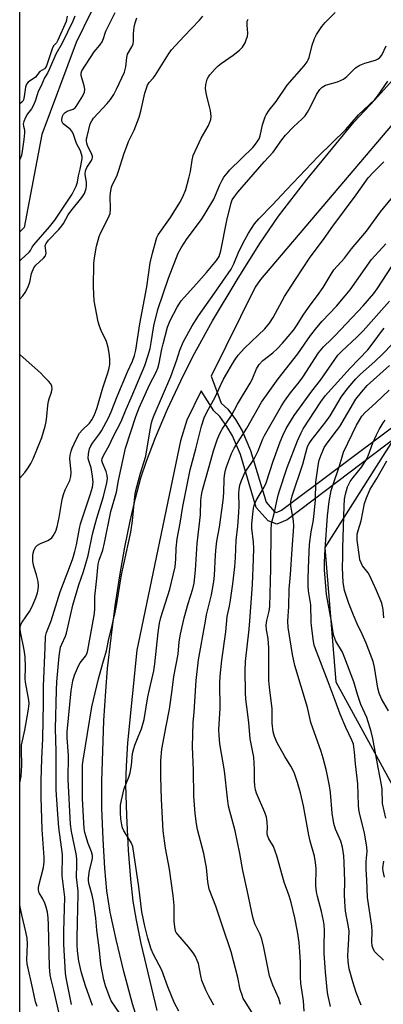
# Model space of a CAD drawing. Units: inches. Extents: x 1231769 to 1237769, y 553454 to 557454.
# Drawn here: x 1231770 to 1231892, y 555128 to 555460 of the extents above; entities that cross this region are included whole.
import ezdxf

# ---------------------------------------------------------------- set-up
doc = ezdxf.new("R2010")
doc.units = ezdxf.units.IN
doc.header["$MEASUREMENT"] = 0
for name, color, linetype in [('HYDRO-Single Line Stream', 4, 'Continuous'), ('NTRL-Trees', 3, 'Continuous'), ('TRANS-Non Street Sidewalk', 7, 'Continuous'), ('Undefined', 1, 'Continuous')]:
    doc.layers.add(name, color=color, linetype=linetype)

msp = doc.modelspace()

# ---------------------------------------------------------------- linework, layer by layer
at = {"layer": 'HYDRO-Single Line Stream'}
msp.add_lwpolyline([(1231873.68, 555514.86), (1231864.9, 555504.06), (1231861.31, 555500.65), (1231853.29, 555495.18), (1231850.63, 555493.71), (1231848.18, 555492.7), (1231846.01, 555492.25), (1231843.46, 555492.09), (1231839.98, 555492.19), (1231827.96, 555493.03), (1231824.79, 555492.91), (1231822.37, 555492.44), (1231820.35, 555491.59), (1231818.04, 555490.33), (1231812.85, 555486.84), (1231810.84, 555485.03), (1231808.92, 555482.8), (1231806.88, 555479.93), (1231793.62, 555462.21), (1231788.54, 555451.86), (1231777.06, 555420.83), (1231771.08, 555389.56), (1231769.59, 555388.06)], dxfattribs=at)
at = {"layer": 'NTRL-Trees'}
for points in [[(1231769.57, 555090.78), (1231769.61, 555724.12), (1231812.24, 555751.67), (1231925.57, 555771.63), (1231990.04, 555794.72), (1232015.77, 555935.93), (1232010.29, 555979.31), (1231922.9, 556100.94)], [(1232347.46, 555799.73), (1232321.8, 555754.53), (1232308.01, 555690.7), (1232298.05, 555662.69), (1232277.85, 555640.41), (1232248.45, 555624.04), (1232197.93, 555606.8), (1232123.06, 555573.75), (1232076.68, 555536.42), (1232028.09, 555482.81), (1231981.63, 555427.02), (1231923.15, 555360.24), (1231908.21, 555338.43), (1231889.58, 555309.08), (1231872.24, 555281.76), (1231875.91, 555236.56), (1231899.92, 555192.62), (1231912.84, 555140.95), (1231919.41, 555114.69)]]:
    msp.add_lwpolyline(points, dxfattribs=at)
at = {"layer": 'TRANS-Non Street Sidewalk'}
for points in [[(1231810.12, 555119.8, 0), (1231807.53, 555128.09, 0), (1231804.6, 555138.94, 0), (1231801.98, 555149.72, 0), (1231800.06, 555158.94, 0), (1231798.92, 555166.09, 0), (1231798.19, 555173.81, 0), (1231797.61, 555183.49, 0), (1231797.26, 555193.96, 0), (1231797.21, 555202.98, 0), (1231797.93, 555223.44, 0), (1231798.53, 555233.4, 0), (1231799.16, 555240.99, 0), (1231800.33, 555251.34, 0), (1231801.75, 555262.09, 0), (1231803.29, 555272.24, 0), (1231804.97, 555281.88, 0), (1231806.72, 555290.67, 0), (1231808.51, 555298.39, 0), (1231810.37, 555305.22, 0), (1231812.19, 555310.8, 0), (1231815.32, 555318.85, 0), (1231819.36, 555328.3, 0), (1231823.78, 555337.94, 0), (1231827.81, 555346.04, 0), (1231834.48, 555358.07, 0), (1231842.7, 555371.95, 0), (1231850.34, 555384.09, 0), (1231856.65, 555393.31, 0), (1231866.17, 555405.65, 0), (1231882.09, 555425.13, 0), (1231889.06, 555432.51, 0), (1231910.83, 555456.75, 0)], [(1231906.42, 555437.76, 0), (1231850.61, 555371.97, 0), (1231848.8, 555369.48, 0), (1231834.03, 555339.46, 0), (1231837.37, 555330.41, 0), (1231839.64, 555328.32, 0), (1231842.14, 555324.85, 0), (1231844.4, 555321.04, 0), (1231847.25, 555314.44, 0), (1231852.46, 555297.04, 0), (1231855.28, 555293.81, 0), (1231856, 555293.55, 0), (1231857.71, 555294.28, 0), (1231895.54, 555322.78, 0)], [(1231897.35, 555319.73, 0), (1231859.56, 555291.11, 0), (1231856.11, 555289.63, 0), (1231853.15, 555290.71, 0), (1231849.2, 555295.24, 0), (1231843.85, 555313.09, 0), (1231841.18, 555319.31, 0), (1231839.27, 555322.53, 0), (1231836.92, 555325.82, 0), (1231834.86, 555327.73, 0), (1231830.68, 555334.57, 0), (1231825.77, 555324.6, 0), (1231823.73, 555317.73, 0), (1231809, 555247.23, 0), (1231805.88, 555215.95, 0), (1231805.35, 555208.16, 0), (1231805.2, 555201.93, 0), (1231805.46, 555191.5, 0), (1231806.04, 555179.84, 0), (1231806.8, 555170.05, 0), (1231807.66, 555162.66, 0), (1231808.77, 555156.22, 0), (1231810.38, 555148.42, 0), (1231815.69, 555125.86, 0)]]:
    msp.add_polyline3d(points, dxfattribs=at)
at = {"layer": 'Undefined'}
for points, elevation in [([(1231787.05, 555127.87), (1231785.18, 555136.84), (1231785.01, 555138.45), (1231784.45, 555148.17), (1231784.39, 555152.4), (1231784.72, 555164), (1231784.57, 555165.74), (1231783.83, 555171.13), (1231783.81, 555172.54), (1231784, 555176.97), (1231783.96, 555178.31), (1231782.78, 555187.42), (1231782.25, 555193.55), (1231781.83, 555200.16), (1231781.86, 555213.17), (1231781.56, 555220.64), (1231781.9, 555233.74), (1231782.06, 555236.57), (1231782.82, 555245.11), (1231783.34, 555248.16), (1231783.7, 555249.21), (1231785.03, 555251.91), (1231785.37, 555252.92), (1231787.41, 555262.36), (1231789.5, 555269.19), (1231791.02, 555273.68), (1231792.65, 555279.01), (1231794.12, 555286.23), (1231794.91, 555289.6), (1231795.47, 555291.6), (1231797.75, 555298.9), (1231798.89, 555303.52), (1231799.09, 555304.94), (1231799.01, 555306.04), (1231798.64, 555307.39), (1231797.41, 555310.32), (1231797.26, 555311.03), (1231797.32, 555311.73), (1231797.75, 555312.77), (1231799.63, 555316.09), (1231801.03, 555318.99), (1231803.74, 555324.2), (1231805.39, 555328.37), (1231807.12, 555332.13), (1231811.67, 555343.07), (1231812.83, 555346.57), (1231813.44, 555348.74), (1231813.86, 555350.78), (1231814.74, 555356.41), (1231816.08, 555361.94), (1231819.64, 555372.49), (1231822.95, 555380.86), (1231823.93, 555382.66), (1231825.98, 555385.83), (1231830.74, 555392.22), (1231832.37, 555394.75), (1231834.9, 555399.1), (1231836.92, 555403.93), (1231837.68, 555405.46), (1231838.28, 555406.44), (1231839.36, 555407.82), (1231840.34, 555408.91), (1231848, 555416.51), (1231848.93, 555417.6), (1231849.75, 555418.75), (1231850.11, 555419.42), (1231850.45, 555420.39), (1231851.32, 555424.15), (1231851.71, 555425.49), (1231852.18, 555426.77), (1231852.55, 555427.49), (1231853.57, 555429.06), (1231855.85, 555431.98), (1231859.63, 555437.5), (1231865.32, 555444.01), (1231866.29, 555445.3), (1231866.64, 555445.96), (1231866.93, 555446.74), (1231868.02, 555450.89), (1231868.75, 555453.16), (1231869.44, 555454.48), (1231871.23, 555457.24), (1231872.34, 555458.61), (1231875.68, 555461.92)], 392), ([(1231788.16, 555460.72), (1231787.45, 555459.05), (1231783.83, 555451.66), (1231781.77, 555447.91), (1231779.62, 555442.93), (1231778.91, 555441.5), (1231777.96, 555439.94), (1231776.79, 555437.23), (1231775.83, 555435.3), (1231775.42, 555434.25), (1231774.78, 555432.13), (1231774.11, 555430.5), (1231773.52, 555429.44), (1231772.16, 555427.8), (1231771.53, 555426.63), (1231770.99, 555425.27), (1231770.75, 555424.31), (1231770.8, 555423.66), (1231771.17, 555422.41), (1231771.19, 555421.41), (1231770.97, 555419.18), (1231770.44, 555415.18), (1231770.14, 555413.76), (1231769.64, 555412.48), (1231769.59, 555412.38)], 384), ([(1231785.56, 555460.65), (1231785.19, 555458.92), (1231782.44, 555452.58), (1231781.93, 555451.75), (1231781.04, 555450.77), (1231780.65, 555450.05), (1231778.6, 555444), (1231778.27, 555443.38), (1231777.92, 555442.95), (1231776.39, 555442.09), (1231774.84, 555440.16), (1231772.47, 555438.44), (1231771.9, 555437.84), (1231771.54, 555436.83), (1231771.11, 555433.67), (1231770.83, 555432.57), (1231770.6, 555432.08), (1231770.31, 555431.73), (1231769.59, 555431.22)], 386), ([(1231782.83, 555124.84), (1231781.1, 555132.62), (1231780.12, 555136.27), (1231779.81, 555137.84), (1231779.64, 555140.46), (1231779.3, 555154.68), (1231779.17, 555156.98), (1231778.9, 555158.95), (1231778.51, 555160.62), (1231778.05, 555161.92), (1231777.36, 555163.4), (1231776.11, 555165.48), (1231775.87, 555166.38), (1231775.91, 555167.14), (1231776.06, 555167.92), (1231777.59, 555174.03), (1231777.8, 555175.87), (1231777.76, 555177.31), (1231777.11, 555186.82), (1231776.79, 555197.64), (1231776.75, 555203.12), (1231776.96, 555210.58), (1231777.31, 555217.47), (1231777.59, 555229.37), (1231777.56, 555235.08), (1231778.18, 555248.06), (1231778.25, 555251.76), (1231778.53, 555253.13), (1231780.12, 555257.05), (1231783.2, 555266.82), (1231786.37, 555275), (1231787.46, 555278.08), (1231788.12, 555280.39), (1231788.66, 555282.65), (1231789.7, 555288.17), (1231790.05, 555289.71), (1231793.38, 555299.86), (1231794.02, 555302.04), (1231794.28, 555303.8), (1231794.11, 555305.77), (1231793.62, 555308.58), (1231792.83, 555310.92), (1231792.66, 555311.72), (1231792.7, 555313.35), (1231793.05, 555314.96), (1231793.45, 555315.97), (1231794.02, 555316.94), (1231796.45, 555320.03), (1231797.15, 555321.04), (1231799.42, 555325.38), (1231800.34, 555327.46), (1231802.36, 555332.63), (1231805.9, 555340.9), (1231807.54, 555344.52), (1231808.21, 555346.37), (1231808.61, 555348.24), (1231809.96, 555357.14), (1231812.34, 555369.53), (1231813.51, 555377.6), (1231814.23, 555380.85), (1231815.46, 555385.37), (1231815.75, 555386.2), (1231816.19, 555387.03), (1231820.32, 555392.9), (1231823.5, 555397.97), (1231824.46, 555399.83), (1231825.45, 555402.3), (1231826.53, 555406.19), (1231827.04, 555408.43), (1231827.57, 555412.18), (1231827.98, 555413.77), (1231830.66, 555419.64), (1231832.95, 555423.69), (1231833.59, 555425.04), (1231833.88, 555425.86), (1231833.98, 555426.96), (1231833.78, 555428.9), (1231833.48, 555430.31), (1231832.45, 555434.26), (1231832.14, 555436.3), (1231832.19, 555437.7), (1231832.7, 555439.52), (1231833.07, 555440.26), (1231833.59, 555440.96), (1231835.32, 555442.94), (1231836.34, 555443.99), (1231837.33, 555444.78), (1231841.46, 555447.53), (1231843.54, 555449.22), (1231844.57, 555450.26), (1231845.39, 555451.74), (1231845.94, 555453.05), (1231846.19, 555453.85), (1231846.29, 555454.93), (1231846.07, 555457.71), (1231846.08, 555458.54), (1231846.16, 555458.99), (1231846.42, 555459.7)], 390), ([(1231794.09, 555127.5), (1231791.75, 555134.09), (1231790.31, 555138.51), (1231789.46, 555142.46), (1231789.06, 555145.9), (1231788.92, 555147.93), (1231788.91, 555150.23), (1231788.99, 555155.45), (1231789.27, 555164.84), (1231789.22, 555166.07), (1231788.63, 555170.76), (1231788.85, 555174.98), (1231788.84, 555176.93), (1231788.61, 555178.6), (1231787, 555186.08), (1231786.67, 555188.62), (1231785.89, 555203.6), (1231785.97, 555211.74), (1231785.55, 555217.66), (1231785.55, 555219.7), (1231786.91, 555233.48), (1231787.43, 555236.88), (1231788.01, 555238.79), (1231789.31, 555241.96), (1231789.92, 555242.9), (1231791.72, 555245.13), (1231792.22, 555246.16), (1231792.5, 555247.14), (1231794.74, 555259.56), (1231794.83, 555261.19), (1231794.86, 555265.31), (1231795.54, 555271.36), (1231795.83, 555275.01), (1231796, 555276.17), (1231796.33, 555277.48), (1231797.51, 555280.91), (1231798.16, 555283.34), (1231800.28, 555293.89), (1231802.14, 555300.42), (1231802.81, 555304.36), (1231805.15, 555315.26), (1231808.65, 555325.9), (1231809.74, 555328.79), (1231813.23, 555336.57), (1231815.48, 555340.82), (1231816.05, 555342.12), (1231816.53, 555343.87), (1231817.41, 555348.56), (1231817.84, 555350.33), (1231819.33, 555355.92), (1231820.25, 555358.21), (1231822.58, 555362.68), (1231823.33, 555363.95), (1231823.96, 555364.86), (1231824.9, 555365.98), (1231829.12, 555370.58), (1231832.43, 555374.4), (1231835.76, 555378.38), (1231836.69, 555379.74), (1231836.97, 555380.5), (1231837.24, 555381.64), (1231839.24, 555391.87), (1231840.73, 555397.82), (1231841.08, 555398.8), (1231841.58, 555399.67), (1231842.96, 555401.48), (1231851.84, 555411.64), (1231854.86, 555414.89), (1231857.76, 555419), (1231859.03, 555420.57), (1231861.75, 555423.38), (1231864.67, 555426.16), (1231865.64, 555427.19), (1231866.47, 555428.39), (1231867.35, 555429.91), (1231869.5, 555434.36), (1231870.58, 555436.01), (1231871.34, 555436.8), (1231872.46, 555437.47), (1231873.26, 555437.74), (1231876.56, 555438.55), (1231878.5, 555439.49), (1231879.62, 555440.35), (1231882.6, 555443.25), (1231884.07, 555444.23), (1231885.68, 555444.86), (1231889.27, 555445.88), (1231890.25, 555446.35), (1231890.82, 555446.82), (1231891.43, 555447.61), (1231892.92, 555450.76)], 394), ([(1231806.41, 555120.21), (1231800.4, 555129.13), (1231799.66, 555130.71), (1231798.39, 555134.18), (1231797.88, 555136.16), (1231796.88, 555141.41), (1231796.44, 555146.04), (1231795.56, 555152.93), (1231795.23, 555156.94), (1231794.41, 555162.49), (1231793.98, 555164.67), (1231792.99, 555168.22), (1231792.72, 555169.55), (1231792.68, 555170.23), (1231792.79, 555171.31), (1231793.09, 555172.93), (1231793.92, 555176.4), (1231794.04, 555177.22), (1231794.06, 555178), (1231793.77, 555179.24), (1231792.65, 555182.12), (1231791.81, 555184.65), (1231791.51, 555185.77), (1231791.29, 555187.14), (1231790.68, 555197.11), (1231790.75, 555208.52), (1231790.94, 555210.15), (1231793.81, 555228.15), (1231796.07, 555237.49), (1231797.51, 555242.8), (1231798.82, 555247), (1231799.57, 555251), (1231800.62, 555254.93), (1231801.04, 555257.11), (1231801.72, 555259.9), (1231802.27, 555262.77), (1231803.81, 555272.51), (1231806.93, 555286.93), (1231807.48, 555290.69), (1231808.32, 555298.77), (1231808.57, 555300.47), (1231809.08, 555302.62), (1231810.22, 555306.75), (1231811.98, 555312.56), (1231813.46, 555321.4), (1231813.94, 555323.75), (1231814.25, 555324.82), (1231814.81, 555326.29), (1231820.47, 555339.37), (1231822.41, 555344.92), (1231823.42, 555348.22), (1231824.74, 555351.19), (1231827.66, 555356.42), (1231829.72, 555359.77), (1231835.14, 555367.41), (1231840.72, 555375.5), (1231841.62, 555377.24), (1231843.29, 555381.4), (1231845.29, 555385.36), (1231846.58, 555387.65), (1231848.59, 555390.71), (1231849.99, 555392.45), (1231854.65, 555397.11), (1231859.3, 555402.2), (1231869.97, 555413.43), (1231879.35, 555422.5), (1231883.64, 555427.42), (1231889.11, 555432.67), (1231889.98, 555433.77), (1231893.51, 555438.8)], 396), ([(1231823.16, 555125.61), (1231821.61, 555128.31), (1231819.44, 555133.78), (1231817.37, 555139.44), (1231814.63, 555144.67), (1231813.84, 555146.44), (1231812.73, 555150.19), (1231811.72, 555154.24), (1231810.64, 555159.08), (1231809.69, 555167.5), (1231807.59, 555181.02), (1231807.04, 555182.36), (1231804.62, 555186.39), (1231804.2, 555187.37), (1231803.91, 555188.39), (1231803.6, 555190.33), (1231803.49, 555192.35), (1231803.52, 555194.98), (1231803.78, 555196.68), (1231804.72, 555200.57), (1231806.27, 555204.45), (1231806.71, 555205.85), (1231807.19, 555208.44), (1231807.58, 555212.37), (1231807.95, 555214.04), (1231808.29, 555215.13), (1231809.47, 555217.95), (1231810.53, 555220.73), (1231811.41, 555223.79), (1231812.69, 555231.43), (1231813.23, 555233.95), (1231814.42, 555238.72), (1231814.72, 555240.26), (1231815.02, 555242.57), (1231816.11, 555253.1), (1231816.63, 555256.28), (1231817.11, 555258.22), (1231820.12, 555267.72), (1231821.85, 555275.25), (1231822.1, 555277.79), (1231822.17, 555281.53), (1231822.51, 555284.62), (1231823.54, 555289.98), (1231824.43, 555295.62), (1231826.92, 555307.87), (1231828.84, 555314.95), (1231830.77, 555322.57), (1231831.67, 555325.39), (1231832.11, 555326.49), (1231833.05, 555328.37), (1231835.33, 555332.35), (1231837.09, 555336.32), (1231838.16, 555338.44), (1231841.25, 555343.87), (1231842.05, 555345.11), (1231843.1, 555346.52), (1231845.21, 555348.89), (1231852.01, 555355.39), (1231853.67, 555357.32), (1231854.85, 555359.24), (1231858.67, 555366.26), (1231862.38, 555372.03), (1231867.12, 555379.16), (1231872.04, 555385.83), (1231875, 555390.03), (1231882.78, 555400.51), (1231886.86, 555406.21), (1231888.58, 555408.17), (1231892.07, 555411.62)], 398), ([(1231834.93, 555127.63), (1231833.23, 555130.61), (1231832.23, 555132.71), (1231830.87, 555135.92), (1231830.48, 555137.52), (1231829.71, 555141.61), (1231829.34, 555142.71), (1231828.71, 555144.05), (1231827.94, 555145.23), (1231826.4, 555147.23), (1231822.75, 555151.4), (1231822.26, 555152.1), (1231822.03, 555152.59), (1231821.72, 555153.95), (1231821.5, 555155.93), (1231821.51, 555161.22), (1231821.24, 555164.58), (1231820.03, 555173.44), (1231818.66, 555180.53), (1231817.89, 555186.31), (1231817.27, 555197.01), (1231817.05, 555204.49), (1231817.06, 555209.98), (1231817.41, 555213.84), (1231818.81, 555221.62), (1231820.02, 555227.29), (1231820.92, 555233.74), (1231821.45, 555238.27), (1231822.95, 555245.78), (1231823.24, 555249.96), (1231823.66, 555252.52), (1231824.97, 555258.11), (1231826.31, 555262.87), (1231827.86, 555267.85), (1231828.29, 555269.76), (1231828.69, 555274.11), (1231829.32, 555283.06), (1231830.39, 555292.74), (1231830.5, 555297.54), (1231830.7, 555299.42), (1231831.08, 555301.05), (1231833.28, 555309.08), (1231834.79, 555314.35), (1231836, 555318), (1231836.78, 555319.87), (1231837.71, 555321.64), (1231840.87, 555326.21), (1231842.81, 555330.06), (1231847.12, 555337.09), (1231847.76, 555338.34), (1231849.31, 555341.92), (1231850.15, 555343.36), (1231851.41, 555344.74), (1231854.71, 555347.31), (1231856.2, 555348.7), (1231857.99, 555350.6), (1231861.77, 555355.04), (1231862.75, 555356.38), (1231865.21, 555360.31), (1231866.48, 555362.2), (1231867.64, 555363.81), (1231869.82, 555366.61), (1231871.7, 555369.29), (1231874.37, 555373.83), (1231875.34, 555375.25), (1231878.89, 555379.24), (1231881.23, 555382.37), (1231886.27, 555388.34), (1231891.01, 555394.79), (1231897.14, 555402.37)], 400), ([(1231847.65, 555125.26), (1231845.2, 555129.14), (1231844.81, 555129.89), (1231844.39, 555130.98), (1231843.81, 555132.95), (1231842.93, 555136.94), (1231840.7, 555145.64), (1231837.77, 555154.25), (1231835.62, 555160.97), (1231833.32, 555166.69), (1231832.88, 555169.11), (1231832.39, 555174), (1231832.13, 555175.68), (1231831.5, 555178.7), (1231829.37, 555186.77), (1231829.03, 555188.74), (1231828.58, 555192.17), (1231828.19, 555197.99), (1231828.02, 555206.74), (1231827.72, 555214.64), (1231827.97, 555222.82), (1231828.28, 555226.35), (1231828.97, 555236.91), (1231829.78, 555243.9), (1231832.05, 555256.97), (1231832.48, 555259.1), (1231834.16, 555265.79), (1231834.86, 555270.32), (1231835.07, 555272.33), (1231835.45, 555279.34), (1231835.67, 555281.9), (1231835.92, 555283.87), (1231836.78, 555288.64), (1231838.04, 555297.54), (1231838.3, 555300.19), (1231838.42, 555304.96), (1231838.61, 555306.68), (1231838.84, 555307.83), (1231839.18, 555308.97), (1231840.83, 555313.43), (1231841.77, 555315.16), (1231845.96, 555321.97), (1231850.96, 555330.74), (1231856.52, 555338.59), (1231863.12, 555346.93), (1231867.47, 555353.12), (1231869.51, 555355.89), (1231871.31, 555357.96), (1231876.22, 555363.08), (1231879.13, 555366.48), (1231880.74, 555368.57), (1231888.01, 555378.8), (1231892.8, 555384.06)], 402), ([(1231857.33, 555127.85), (1231856.76, 555129.89), (1231854.71, 555134.41), (1231853.58, 555137.53), (1231851.75, 555147.03), (1231851.09, 555149.89), (1231850.45, 555151.45), (1231848.73, 555155.01), (1231848.31, 555156.09), (1231847.98, 555157.23), (1231846.13, 555166.32), (1231844.62, 555173.02), (1231843.61, 555178.73), (1231842.09, 555186.33), (1231841.66, 555188.03), (1231840.23, 555192.96), (1231839.85, 555194.66), (1231839.45, 555197.29), (1231838.53, 555206.51), (1231836.95, 555215.61), (1231836.67, 555218.5), (1231836.59, 555220.36), (1231837.02, 555227.66), (1231836.93, 555236.1), (1231837, 555238.38), (1231837.59, 555243.83), (1231838.91, 555253.34), (1231839.37, 555258.55), (1231840.13, 555261.97), (1231840.48, 555264.01), (1231841.33, 555269.56), (1231842.01, 555275.22), (1231842.24, 555278.42), (1231842.47, 555284.24), (1231842.99, 555288.92), (1231843.36, 555293.55), (1231843.45, 555295.81), (1231843.35, 555299.94), (1231843.45, 555301.3), (1231843.69, 555302.73), (1231844.18, 555304.36), (1231845.22, 555306.65), (1231845.88, 555307.78), (1231847.68, 555310.37), (1231848.43, 555311.64), (1231849.79, 555314.28), (1231851.43, 555318.37), (1231851.94, 555319.47), (1231857.68, 555329.5), (1231858.64, 555330.99), (1231860.7, 555333.83), (1231863.64, 555337.42), (1231864.88, 555339.07), (1231870.13, 555347.32), (1231871.76, 555349.36), (1231874.49, 555351.9), (1231875.71, 555353.15), (1231885.11, 555363.16), (1231888.78, 555367.3), (1231889.87, 555368.82), (1231894.89, 555376.57)], 404), ([(1231865.35, 555125.65), (1231865.04, 555129.07), (1231864.2, 555134.91), (1231864.07, 555137.15), (1231864.03, 555142.07), (1231863.86, 555145.59), (1231863.59, 555148.75), (1231863.05, 555152.44), (1231862.12, 555157.05), (1231860.94, 555162.17), (1231860.23, 555164.46), (1231858.56, 555169), (1231856.12, 555177.89), (1231854.94, 555181.02), (1231853.44, 555183.63), (1231852.99, 555184.79), (1231852.88, 555185.54), (1231852.94, 555187.47), (1231852.89, 555189.2), (1231852.64, 555190.9), (1231852.05, 555192.51), (1231849.28, 555199.01), (1231848.96, 555200.11), (1231848.72, 555201.47), (1231848.57, 555203.13), (1231848.59, 555207.14), (1231848.33, 555211.19), (1231847.12, 555217.3), (1231846.7, 555222.79), (1231845.98, 555228.1), (1231845.72, 555230.67), (1231845.59, 555232.99), (1231845.45, 555240.37), (1231845.61, 555243.4), (1231846.84, 555254.26), (1231847, 555257.03), (1231847.94, 555269.26), (1231848.3, 555277.85), (1231848.37, 555281.54), (1231848.27, 555283.5), (1231847.74, 555288.24), (1231847.71, 555289.64), (1231847.89, 555291.97), (1231848.3, 555295.06), (1231848.63, 555296.33), (1231849.16, 555297.6), (1231851.81, 555302.1), (1231852.52, 555303.59), (1231854.84, 555310.78), (1231857.23, 555317.3), (1231858.12, 555319.48), (1231859.29, 555321.88), (1231861.91, 555326.2), (1231867.88, 555334.4), (1231870.84, 555338.15), (1231876.67, 555346.56), (1231877.84, 555347.79), (1231883.12, 555352.69), (1231885.17, 555354.69), (1231893.99, 555364.71)], 406), ([(1231874.18, 555127.19), (1231873.25, 555131.22), (1231873, 555132.93), (1231872.43, 555138.81), (1231872, 555144.99), (1231871.98, 555147.39), (1231872.15, 555152.9), (1231872.06, 555154.65), (1231871.85, 555156.07), (1231871.15, 555159.12), (1231869.75, 555164.17), (1231869.42, 555165.82), (1231869.28, 555167.78), (1231869.34, 555173.66), (1231869.12, 555175.71), (1231868.75, 555177.75), (1231867.33, 555182.86), (1231866.87, 555184.89), (1231865.09, 555194.72), (1231864.12, 555199.12), (1231863.11, 555202.64), (1231861.88, 555205.97), (1231860.78, 555208.09), (1231858.8, 555211.36), (1231856.2, 555215.96), (1231855.3, 555218.06), (1231854.83, 555219.68), (1231854.55, 555222.57), (1231854.51, 555227.44), (1231853.64, 555234.67), (1231853.46, 555236.99), (1231853.4, 555239.29), (1231853.46, 555245.78), (1231853.4, 555247.84), (1231853.13, 555251.07), (1231852.68, 555254), (1231852.56, 555255.55), (1231852.73, 555257.13), (1231853.53, 555260.31), (1231853.71, 555261.94), (1231854.06, 555274.7), (1231854.18, 555287.57), (1231854.32, 555289.8), (1231855.35, 555293.7), (1231856.48, 555298.94), (1231856.92, 555300.54), (1231859.62, 555308.71), (1231863.05, 555317.64), (1231864.28, 555320.38), (1231864.98, 555321.67), (1231870.95, 555330.85), (1231872.4, 555332.85), (1231880.8, 555342.16), (1231886.7, 555348.33), (1231888.91, 555351.15), (1231891.29, 555354.47), (1231892.19, 555355.58)], 408), ([(1231884.53, 555127.64), (1231882.82, 555131.94), (1231881.67, 555135.44), (1231880.5, 555139.89), (1231880.12, 555142.29), (1231880.03, 555144.33), (1231880.07, 555146.11), (1231880.38, 555149.94), (1231880.41, 555152.5), (1231880.24, 555153.95), (1231879.26, 555159.28), (1231878.96, 555162.49), (1231878.83, 555164.84), (1231878.94, 555169.29), (1231878.76, 555175.62), (1231878.61, 555177.92), (1231878.21, 555180.82), (1231877.62, 555182.8), (1231875.88, 555186.95), (1231875.32, 555188.83), (1231874.76, 555192.3), (1231874.12, 555199.26), (1231873.81, 555201.5), (1231872.78, 555206.57), (1231871.72, 555210.83), (1231871.04, 555213.08), (1231867.53, 555222.84), (1231866.39, 555227.89), (1231862.17, 555241.99), (1231861.35, 555245.76), (1231859.97, 555254.76), (1231859.83, 555256.9), (1231860.19, 555261.93), (1231860.2, 555267.69), (1231860.72, 555272.71), (1231861.22, 555281.18), (1231861.79, 555288.83), (1231861.68, 555290.84), (1231860.81, 555295.76), (1231860.8, 555297.28), (1231861.26, 555299.19), (1231864.82, 555309.81), (1231866.3, 555315.29), (1231866.57, 555316.05), (1231866.94, 555316.78), (1231867.6, 555317.76), (1231872.57, 555324.06), (1231874.04, 555326.08), (1231877.8, 555332.41), (1231878.62, 555333.64), (1231880.07, 555335.5), (1231882.7, 555338.53), (1231884.29, 555340.15), (1231889.09, 555344.36), (1231891.8, 555346.95), (1231894.88, 555350.2)], 410), ([(1231891.98, 555142.79), (1231889.09, 555145.57), (1231888.47, 555146.55), (1231888.18, 555147.6), (1231888.04, 555148.99), (1231888.16, 555152.46), (1231888.1, 555154.18), (1231886.63, 555163.86), (1231886.41, 555169.87), (1231886.11, 555173.3), (1231886.16, 555175.97), (1231886.47, 555179.43), (1231886.44, 555180.81), (1231885.64, 555185.67), (1231884, 555191.81), (1231883.65, 555193.55), (1231883.55, 555195.03), (1231883.36, 555202.2), (1231882.54, 555208.92), (1231882.26, 555212.86), (1231881.85, 555215.51), (1231881.38, 555216.9), (1231879.28, 555221.19), (1231877.36, 555225.58), (1231875.73, 555230.22), (1231873.37, 555236.53), (1231869.07, 555247.62), (1231868.67, 555248.88), (1231868.41, 555250.11), (1231867.79, 555255.32), (1231867.68, 555256.77), (1231867.54, 555262.49), (1231866.79, 555267.16), (1231866.6, 555268.85), (1231866.61, 555271.4), (1231866.86, 555277.55), (1231867.15, 555282.74), (1231867.66, 555287.08), (1231868.3, 555290.35), (1231868.52, 555292.03), (1231869.06, 555297.86), (1231869.27, 555303.77), (1231870.1, 555310.02), (1231870.4, 555311.13), (1231871.06, 555313.02), (1231871.57, 555314.36), (1231872.08, 555315.4), (1231873.35, 555317.39), (1231876.21, 555321.05), (1231877.26, 555322.55), (1231882.67, 555331.67), (1231884.55, 555334.12), (1231886.55, 555336.27), (1231893.98, 555343.01)], 412), ([(1231892.74, 555190.56), (1231891.65, 555195.55), (1231891.54, 555200.38), (1231891.38, 555201.8), (1231890.15, 555207.71), (1231888.4, 555217.46), (1231887.82, 555219.76), (1231886.35, 555224.55), (1231884.38, 555228.86), (1231883.36, 555231.94), (1231882.03, 555236.47), (1231879.04, 555244.51), (1231878.16, 555246.51), (1231875.96, 555250.2), (1231875.25, 555251.99), (1231875.03, 555253.05), (1231874.5, 555256.88), (1231872.86, 555265.98), (1231872.18, 555274.21), (1231872.17, 555276.86), (1231872.37, 555281.25), (1231873.19, 555292.45), (1231873.73, 555297.27), (1231874.44, 555300.93), (1231875.02, 555302.92), (1231877.13, 555308.93), (1231878.04, 555312.27), (1231878.57, 555313.83), (1231882.93, 555322.92), (1231883.89, 555324.69), (1231884.74, 555326.03), (1231885.81, 555327.24), (1231889.47, 555330.48), (1231893.89, 555334.75)], 414), ([(1231893.66, 555226.72), (1231891.32, 555230.83), (1231890.49, 555232.75), (1231890.04, 555234.42), (1231888.99, 555241.49), (1231888.51, 555243.36), (1231886.16, 555249.55), (1231884.81, 555252.56), (1231883.11, 555256.03), (1231881.85, 555258.95), (1231880.38, 555262.93), (1231878.92, 555267.31), (1231878.38, 555270.09), (1231878.17, 555274.9), (1231878.29, 555278.68), (1231878.29, 555281.67), (1231878.71, 555295.71), (1231878.89, 555298.01), (1231879.21, 555299.72), (1231879.89, 555302.17), (1231880.28, 555303.12), (1231880.76, 555304), (1231881.74, 555305.34), (1231884.73, 555308.91), (1231886.22, 555311.31), (1231886.83, 555312.6), (1231888.44, 555317.04), (1231889.6, 555319.73), (1231890.52, 555321.54), (1231891.88, 555323.73), (1231892.61, 555324.6)], 416), ([(1231892.16, 555258.12), (1231891.92, 555260.87), (1231891.41, 555263), (1231889.68, 555267.22), (1231887.41, 555272.26), (1231886.82, 555273.24), (1231884.92, 555275.63), (1231884.43, 555276.54), (1231884.09, 555277.55), (1231883.88, 555278.64), (1231883.16, 555284.18), (1231883.1, 555285.28), (1231883.17, 555286.27), (1231883.44, 555287.49), (1231884.52, 555290.76), (1231885.57, 555296.6), (1231886.23, 555298.46), (1231887.55, 555301.43), (1231889.73, 555305.02), (1231893.17, 555310.92)], 418), ([(1231892.36, 555170.77), (1231891.91, 555172.75), (1231891.81, 555173.88), (1231892.08, 555176.07)], 414)]:
    msp.add_lwpolyline(points, dxfattribs=dict(at, elevation=elevation))
for points in [[(1231769.59, 555378.34, 384), (1231770.03, 555378.78, 384), (1231772.74, 555381.21, 384), (1231773.2, 555381.76, 384), (1231773.78, 555382.86, 384), (1231774.34, 555383.64, 384), (1231779.59, 555389.7, 384), (1231781.44, 555392.05, 384), (1231787.22, 555400.77, 384), (1231788.52, 555403.43, 384), (1231789.04, 555404.85, 384), (1231789.37, 555406.92, 384), (1231789.91, 555409.15, 384), (1231790.6, 555412.71, 384), (1231790.58, 555413.49, 384), (1231790.03, 555415.37, 384), (1231788.73, 555417.84, 384), (1231787.7, 555420.86, 384), (1231787.35, 555421.64, 384), (1231786.66, 555422.52, 384), (1231784.59, 555424.07, 384), (1231784.22, 555424.45, 384), (1231783.96, 555424.85, 384), (1231783.8, 555425.33, 384), (1231783.74, 555425.94, 384), (1231783.93, 555427.02, 384), (1231784.28, 555427.75, 384), (1231784.82, 555428.3, 384), (1231785.59, 555428.67, 384), (1231787.53, 555429.37, 384), (1231788.19, 555429.8, 384), (1231788.57, 555430.27, 384), (1231790.83, 555433.87, 384), (1231791.37, 555435.11, 384), (1231791.47, 555436.08, 384), (1231791.25, 555437.23, 384), (1231790.28, 555440.69, 384), (1231790.24, 555441.52, 384), (1231790.47, 555442.25, 384), (1231794.63, 555448.72, 384), (1231796.55, 555450.97, 384), (1231797.3, 555452.06, 384), (1231797.82, 555453.16, 384), (1231798.28, 555454.93, 384), (1231798.57, 555455.69, 384), (1231801.7, 555461.91, 384)], [(1231769.58, 555202.19, 388), (1231769.64, 555202.46, 388), (1231770.02, 555204.72, 388), (1231770.23, 555208.36, 388), (1231770.13, 555213.57, 388), (1231770.21, 555215.23, 388), (1231771.35, 555220.26, 388), (1231772.47, 555226.64, 388), (1231772.77, 555229.13, 388), (1231772.67, 555230.34, 388), (1231771.49, 555236.37, 388), (1231771.42, 555237.5, 388), (1231771.49, 555241.51, 388), (1231771.36, 555244.93, 388), (1231771.04, 555247.26, 388), (1231769.87, 555253.33, 388), (1231769.76, 555254.2, 388), (1231769.76, 555255.05, 388), (1231769.95, 555255.87, 388), (1231770.35, 555256.65, 388), (1231772.88, 555260.24, 388), (1231773.69, 555261.71, 388), (1231775, 555264.84, 388), (1231775.53, 555266.48, 388), (1231775.77, 555267.58, 388), (1231775.87, 555268.88, 388), (1231775.73, 555270.26, 388), (1231775.2, 555272.58, 388), (1231774.34, 555275.39, 388), (1231774.02, 555277.03, 388), (1231774.02, 555279.02, 388), (1231774.12, 555279.88, 388), (1231774.32, 555280.68, 388), (1231774.89, 555281.85, 388), (1231775.58, 555282.59, 388), (1231776.52, 555283.09, 388), (1231779.05, 555284.11, 388), (1231779.94, 555284.64, 388), (1231780.33, 555285.04, 388), (1231780.85, 555285.73, 388), (1231781.69, 555287.27, 388), (1231782.12, 555288.67, 388), (1231782.84, 555291.85, 388), (1231783.9, 555297.9, 388), (1231784.29, 555299.58, 388), (1231784.83, 555301.19, 388), (1231786.42, 555304.34, 388), (1231786.78, 555305.67, 388), (1231786.87, 555307.08, 388), (1231786.46, 555311.78, 388), (1231786.56, 555312.86, 388), (1231786.85, 555314.16, 388), (1231787.27, 555315.24, 388), (1231788.6, 555318.16, 388), (1231789.65, 555320.22, 388), (1231790.57, 555321.31, 388), (1231793.02, 555323.58, 388), (1231793.87, 555324.74, 388), (1231794.57, 555326, 388), (1231795.12, 555327.33, 388), (1231795.63, 555328.87, 388), (1231797.53, 555335.52, 388), (1231799.24, 555340.59, 388), (1231799.55, 555341.72, 388), (1231799.87, 555343.44, 388), (1231799.92, 555344.87, 388), (1231799.79, 555346.58, 388), (1231799.32, 555349.16, 388), (1231798.8, 555351.1, 388), (1231796.97, 555354.83, 388), (1231796.37, 555356.32, 388), (1231796.02, 555357.77, 388), (1231794.64, 555364.79, 388), (1231794.36, 555369.56, 388), (1231794.51, 555377.41, 388), (1231794.69, 555379.29, 388), (1231795.37, 555383.28, 388), (1231796.35, 555386.51, 388), (1231796.89, 555387.83, 388), (1231799.39, 555392.72, 388), (1231799.96, 555394.25, 388), (1231800.07, 555395.71, 388), (1231800.01, 555400.16, 388), (1231800.19, 555401.92, 388), (1231800.43, 555403.06, 388), (1231800.73, 555403.82, 388), (1231802.21, 555406.86, 388), (1231802.87, 555408.45, 388), (1231804.7, 555414.51, 388), (1231805.47, 555416.62, 388), (1231806.23, 555418.45, 388), (1231808.12, 555422.34, 388), (1231809.76, 555426.65, 388), (1231810.36, 555428.67, 388), (1231811.71, 555434.79, 388), (1231812.62, 555437.41, 388), (1231813.14, 555438.36, 388), (1231814.51, 555439.77, 388), (1231815.2, 555440.72, 388), (1231819.66, 555447.93, 388), (1231820.66, 555449.39, 388), (1231824.86, 555454, 388), (1231830.05, 555459.36, 388), (1231831.23, 555460.69, 388)], [(1231769.59, 555365.4, 386), (1231770.58, 555366.54, 386), (1231771.37, 555367.66, 386), (1231772.08, 555368.84, 386), (1231772.52, 555369.85, 386), (1231772.96, 555371.16, 386), (1231773.54, 555374.09, 386), (1231774.33, 555375.92, 386), (1231774.99, 555376.84, 386), (1231777.53, 555379.18, 386), (1231778.22, 555380.01, 386), (1231778.37, 555380.38, 386), (1231778.43, 555380.89, 386), (1231778.16, 555383.34, 386), (1231778.23, 555383.71, 386), (1231778.45, 555384.17, 386), (1231779.27, 555385.24, 386), (1231782.71, 555388.9, 386), (1231783.7, 555390.06, 386), (1231784.28, 555390.89, 386), (1231785.93, 555393.74, 386), (1231786.75, 555395.01, 386), (1231790.48, 555399.66, 386), (1231791.35, 555401.01, 386), (1231791.89, 555402.63, 386), (1231792.06, 555403.52, 386), (1231792, 555404.65, 386), (1231791.6, 555407.52, 386), (1231791.68, 555408.63, 386), (1231792.17, 555409.78, 386), (1231793.73, 555412.13, 386), (1231793.96, 555412.6, 386), (1231794.08, 555413.08, 386), (1231794.03, 555413.58, 386), (1231793.87, 555414.09, 386), (1231792.4, 555417.18, 386), (1231792.14, 555417.92, 386), (1231792.03, 555418.58, 386), (1231792.07, 555419.36, 386), (1231792.23, 555420.21, 386), (1231793.33, 555424.42, 386), (1231793.8, 555425.48, 386), (1231794.43, 555426.37, 386), (1231798.96, 555431.31, 386), (1231800.08, 555432.66, 386), (1231801.23, 555434.28, 386), (1231802.18, 555436.08, 386), (1231804.82, 555441.89, 386), (1231805.24, 555443.62, 386), (1231805.63, 555446.8, 386), (1231805.9, 555447.89, 386), (1231807.31, 555450.37, 386), (1231807.75, 555451.43, 386), (1231807.86, 555452.24, 386), (1231807.9, 555454.77, 386), (1231808.1, 555457.01, 386), (1231808.41, 555458.48, 386), (1231808.97, 555460.12, 386)], [(1231769.58, 555305.07, 386), (1231771.25, 555307.04, 386), (1231772.44, 555308.61, 386), (1231773.36, 555310, 386), (1231774.15, 555311.61, 386), (1231776.99, 555318.85, 386), (1231778.14, 555322.63, 386), (1231778.45, 555324.03, 386), (1231778.75, 555326.02, 386), (1231779.04, 555329.61, 386), (1231779.23, 555331.01, 386), (1231779.45, 555331.85, 386), (1231780.24, 555334.07, 386), (1231780.46, 555335.16, 386), (1231780.35, 555336.13, 386), (1231780.01, 555336.86, 386), (1231779.28, 555337.77, 386), (1231777.84, 555339.29, 386), (1231776.55, 555340.56, 386), (1231772.8, 555343.98, 386), (1231769.58, 555346.71, 386)], [(1231769.57, 555187.62, 388), (1231769.64, 555189.19, 388), (1231769.58, 555189.94, 388)], [(1231775.41, 555127.17, 388), (1231774.85, 555128.73, 388), (1231773.98, 555133.02, 388), (1231772.04, 555141.49, 388), (1231771.94, 555142.94, 388), (1231772.2, 555148.29, 388), (1231772.08, 555150.24, 388), (1231771.68, 555152.36, 388), (1231770.27, 555158.05, 388), (1231769.72, 555160.62, 388), (1231769.57, 555161.37, 388)]]:
    msp.add_polyline3d(points, dxfattribs=at)

doc.saveas('drawing.dxf')
